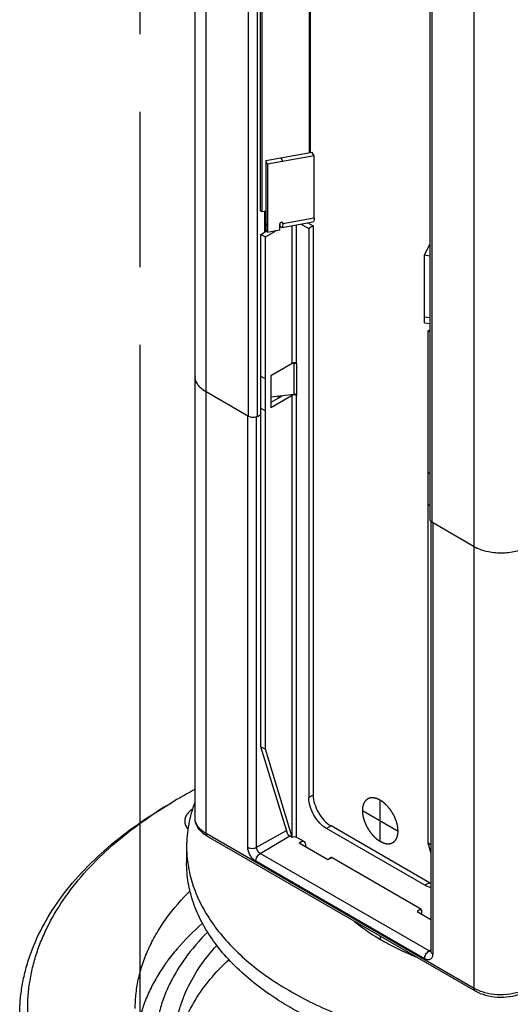
# Model space of a CAD drawing. Units: inches. Extents: x 0.5 to 43.5, y 0.5 to 33.5.
# Drawn here: x 2 to 2.7, y 12.5 to 14.1 of the extents above; entities that cross this region are included whole.
import ezdxf

# ---------------------------------------------------------------- set-up
doc = ezdxf.new("R2010")
doc.units = ezdxf.units.IN
doc.header["$LTSCALE"] = 2.42
doc.header["$MEASUREMENT"] = 0
doc.linetypes.add('PHANTOM', pattern=[0.8, 0.45, -0.05, 0.1, -0.05, 0.1, -0.05])
doc.layers.get('0').update_dxf_attribs({"linetype": 'CONTINUOUS'})
for name, color, linetype in [('02___PRT_ALL_AXES', 7, 'CONTINUOUS'), ('AXIS', 7, 'CONTINUOUS'), ('AXIS_COSMETIC_THREADS', 7, 'CONTINUOUS'), ('DATUM_CURVES', 7, 'CONTINUOUS')]:
    doc.layers.add(name, color=color, linetype=linetype)

msp = doc.modelspace()

# ---------------------------------------------------------------- linework, layer by layer
at = {"color": 7, "linetype": 'CONTINUOUS'}
for p, q in [((2.2434, 12.8168), (2.2434, 30.6448)), ((2.2607, 12.7927), (2.2607, 30.6361)), ((2.6783, 12.5516), (2.6783, 30.5278)), ((2.3268, 13.4424), (2.3268, 30.1019)), ((2.3407, 13.4424), (2.3407, 30.1019)), ((2.6093, 29.9412), (2.6093, 13.2817)), ((2.6122, 29.9372), (2.6122, 13.2777)), ((2.426, 13.8535), (2.3535, 13.8407)), ((2.4289, 13.8481), (2.3564, 13.8353)), ((2.4289, 13.8481), (2.426, 13.8535)), ((2.4289, 13.7516), (2.4289, 13.8481)), ((2.3564, 13.8353), (2.3535, 13.8407)), ((2.3535, 13.8407), (2.3535, 13.735)), ((2.3564, 13.8353), (2.3564, 13.7295)), ((2.3802, 13.8395), (2.3773, 13.8449)), ((2.3519, 13.7293), (2.3519, 13.7625)), ((2.3533, 13.7301), (2.3533, 13.7628)), ((2.3564, 13.7389), (2.3535, 13.7443)), ((2.3755, 13.7329), (2.3755, 13.7422)), ((2.3759, 13.7392), (2.3759, 13.7434)), ((2.3785, 13.7367), (2.4271, 13.7453)), ((2.3802, 13.7431), (2.3796, 13.7442)), ((2.3802, 13.7431), (2.4289, 13.7516)), ((2.4016, 13.525), (2.4016, 13.7408)), ((2.4086, 13.742), (2.4204, 13.7351)), ((2.4192, 13.7439), (2.4274, 13.7392)), ((2.346, 13.7259), (2.3553, 13.7313)), ((2.346, 13.7259), (2.3529, 13.7219)), ((2.346, 12.9279), (2.346, 13.7259)), ((2.3529, 13.7219), (2.3689, 13.7311)), ((2.3564, 13.7295), (2.3535, 13.735)), ((2.3564, 13.7295), (2.3755, 13.7329)), ((2.3681, 13.7316), (2.3689, 13.7311)), ((2.3693, 13.7313), (2.3699, 13.7319)), ((2.3759, 13.7392), (2.3755, 13.7389)), ((2.3947, 13.525), (2.3947, 13.7395)), ((2.4274, 13.7392), (2.4204, 13.7351)), ((2.4204, 13.7351), (2.4204, 12.8487)), ((2.4274, 13.7392), (2.4274, 12.8527)), ((2.3529, 12.9239), (2.3529, 13.7219)), ((2.6009, 13.6941), (2.6093, 13.71)), ((2.6081, 13.7079), (2.6093, 13.7077)), ((2.6009, 13.6941), (2.6093, 13.6927)), ((2.6009, 13.5884), (2.6009, 13.6941)), ((2.6009, 13.5977), (2.6093, 13.5962)), ((2.6009, 13.5884), (2.6093, 13.5869)), ((2.6063, 13.5756), (2.6093, 13.5774)), ((2.6093, 13.5739), (2.6063, 13.5756)), ((2.6063, 12.7776), (2.6063, 13.5756)), ((2.3969, 13.5257), (2.3971, 13.525)), ((2.3947, 13.525), (2.3614, 13.5057)), ((2.3971, 13.525), (2.3939, 13.5246)), ((2.3971, 13.525), (2.3971, 13.4767)), ((2.402, 13.5244), (2.4016, 13.5242)), ((2.4016, 13.5242), (2.4016, 13.476)), ((2.4016, 13.5242), (2.4019, 13.5242)), ((2.346, 13.5049), (2.3529, 13.5009)), ((2.3614, 13.5057), (2.3614, 13.4559)), ((2.3616, 13.5057), (2.3616, 13.4723)), ((2.2571, 13.4829), (2.2607, 13.4806)), ((2.3268, 13.4424), (2.2607, 13.4806)), ((2.3947, 13.4752), (2.3614, 13.4559)), ((2.3797, 13.4746), (2.3614, 13.464)), ((2.3971, 13.4767), (2.3616, 13.4723)), ((2.3717, 13.4736), (2.3748, 13.4717)), ((2.3929, 13.4762), (2.3947, 13.4752)), ((2.3947, 12.7872), (2.3947, 13.4752)), ((2.402, 13.4754), (2.4016, 13.4752)), ((2.4016, 12.7872), (2.4016, 13.4752)), ((2.4016, 13.4752), (2.4019, 13.4751)), ((2.346, 13.4551), (2.3529, 13.4511)), ((2.3255, 12.7713), (2.3255, 13.4432)), ((2.3255, 13.4432), (2.3265, 13.4427)), ((2.3393, 12.7713), (2.3393, 13.4417)), ((2.3407, 13.4424), (2.346, 13.4454)), ((2.6093, 13.3529), (2.6063, 13.3546)), ((2.6093, 13.3031), (2.6063, 13.3048)), ((2.6106, 13.2788), (2.6106, 12.6091)), ((2.6122, 13.2777), (2.6106, 13.2788)), ((2.6783, 13.2395), (2.6122, 13.2777)), ((2.6135, 13.2769), (2.6135, 12.605)), ((2.346, 12.9279), (2.3529, 12.9239)), ((2.3877, 12.7913), (2.346, 12.9279)), ((2.3947, 12.7872), (2.3529, 12.9239)), ((2.4274, 12.8527), (2.4204, 12.8487)), ((2.217, 12.8468), (2.217, 12.8468)), ((2.6783, 12.5516), (2.2607, 12.7927)), ((2.3393, 12.7713), (2.3859, 12.7973)), ((2.3877, 12.7913), (2.3947, 12.7872)), ((2.4552, 12.8045), (2.4483, 12.8005)), ((2.6014, 12.7121), (2.4483, 12.8005)), ((2.6083, 12.7161), (2.4552, 12.8045)), ((2.6803, 12.5471), (2.2627, 12.7882)), ((2.3448, 12.7617), (2.391, 12.7893)), ((2.4016, 12.7872), (2.4117, 12.7814)), ((2.4118, 12.7813), (2.4055, 12.7775)), ((2.45, 12.7518), (2.4055, 12.7775)), ((2.4152, 12.7754), (2.4152, 12.7719)), ((2.6106, 12.7751), (2.6063, 12.7776)), ((2.6106, 12.7633), (2.6063, 12.7776)), ((2.6079, 12.6098), (2.3448, 12.7617)), ((2.601, 12.5978), (2.3379, 12.7497)), ((2.4563, 12.7555), (2.45, 12.7518)), ((2.4562, 12.7556), (2.457, 12.7553)), ((2.457, 12.7553), (2.5927, 12.6769)), ((2.6083, 12.7161), (2.6014, 12.7121)), ((2.5948, 12.6748), (2.5892, 12.6714)), ((2.5892, 12.6714), (2.6106, 12.6591)), ((2.5962, 12.6709), (2.5962, 12.6674)), ((2.6079, 12.6098), (2.6106, 12.6115)), ((2.6106, 12.6091), (2.6105, 12.6081))]:
    msp.add_line(p, q, dxfattribs=at)
for centre, radius, start, end in [((2.3665, 13.7354), 0.00493, 300.0658, 304.727), ((2.3738, 13.7355), 0.00421, 59.9263, 65.982), ((2.3992, 13.5208), 0.00488, 60.0513, 64.1276), ((2.3992, 13.5199), 0.00491, 60.0521, 64.2076), ((2.2631, 13.5047), 0.0197, 180.0021, 184.0742), ((2.3626, 13.4644), 0.00802, 97.0951, 99.1447), ((2.3992, 13.4717), 0.00491, 60.0521, 64.2076), ((2.3992, 13.4709), 0.00488, 60.0513, 64.1276), ((2.7077, 13.2905), 0.0589, 240.0257, 244.4175), ((2.7102, 13.2956), 0.0645, 244.3509, 245.5225), ((2.6081, 12.1688), 0.7827, 117.8702, 119.9816), ((2.5879, 12.2043), 0.7419, 119.9984, 120.8092), ((2.415, 12.7726), 0.1849, 180.0036, 187.727), ((2.6258, 12.7462), 0.0348, 239.9599, 244.2152), ((2.6103, 12.6123), 0.00325, 270.6054, 275.0168), ((2.6139, 12.6091), 0.00331, 180.0159, 187.8469)]:
    msp.add_arc(centre, radius, start, end, dxfattribs=at)
for points, knots in [([(2.3802, 13.7431), (2.3802, 13.7415), (2.3802, 13.7395), (2.3792, 13.7368), (2.3785, 13.7367)], [0, 0, 0, 0, 0.671534, 1, 1, 1, 1]), ([(2.4289, 13.7516), (2.4289, 13.7501), (2.4288, 13.7481), (2.4278, 13.7454), (2.4271, 13.7453)], [0, 0, 0, 0, 0.671534, 1, 1, 1, 1]), ([(2.3785, 13.7367), (2.378, 13.7366), (2.3768, 13.7374), (2.3763, 13.7385), (2.3759, 13.7392)], [0, 0, 0, 0, 0.359489, 1, 1, 1, 1]), ([(2.4013, 13.5251), (2.4008, 13.5254), (2.3987, 13.5261), (2.3962, 13.5258), (2.3947, 13.525)], [0, 0, 0, 0, 0.245689, 1, 1, 1, 1]), ([(2.4013, 13.5244), (2.401, 13.5245), (2.3997, 13.525), (2.3982, 13.5251), (2.3971, 13.525)], [0, 0, 0, 0, 0.233551, 1, 1, 1, 1]), ([(2.2607, 13.4806), (2.2581, 13.4821), (2.2534, 13.4853), (2.2478, 13.4912), (2.2448, 13.4968), (2.2436, 13.5013), (2.2434, 13.5036), (2.2434, 13.5047)], [0, 0, 0, 0, 0.289581, 0.548635, 0.781637, 0.891838, 1, 1, 1, 1]), ([(2.4013, 13.4753), (2.4008, 13.4756), (2.3987, 13.4762), (2.3962, 13.476), (2.3947, 13.4752)], [0, 0, 0, 0, 0.245689, 1, 1, 1, 1]), ([(2.4013, 13.4761), (2.401, 13.4763), (2.3997, 13.4768), (2.3982, 13.4769), (2.3971, 13.4767)], [0, 0, 0, 0, 0.233551, 1, 1, 1, 1]), ([(2.3407, 13.4424), (2.3397, 13.4418), (2.3374, 13.441), (2.3338, 13.4406), (2.3301, 13.441), (2.3278, 13.4418), (2.3268, 13.4424)], [0, 0, 0, 0, 0.237218, 0.499999, 0.762781, 1, 1, 1, 1]), ([(2.6106, 13.2788), (2.6102, 13.2792), (2.6095, 13.2801), (2.6093, 13.2812), (2.6093, 13.2817)], [0, 0, 0, 0, 0.528188, 1, 1, 1, 1]), ([(2.7618, 13.2395), (2.7589, 13.2378), (2.7527, 13.2349), (2.7425, 13.2318), (2.7315, 13.2299), (2.72, 13.2293), (2.7086, 13.2299), (2.6976, 13.2318), (2.6874, 13.2349), (2.6811, 13.2378), (2.6783, 13.2395)], [0, 0, 0, 0, 0.114154, 0.237325, 0.366975, 0.499999, 0.633024, 0.762674, 0.885846, 1, 1, 1, 1]), ([(2.4274, 12.8527), (2.4274, 12.8482), (2.4291, 12.8386), (2.4351, 12.825), (2.4438, 12.8131), (2.4513, 12.8068), (2.4552, 12.8045)], [0, 0, 0, 0, 0.237226, 0.500001, 0.762776, 1, 1, 1, 1]), ([(1.9702, 12.51), (1.9702, 12.5177), (1.9708, 12.5331), (1.9738, 12.5561), (1.9787, 12.579), (1.9879, 12.6096), (2.0044, 12.6474), (2.0316, 12.6909), (2.066, 12.7326), (2.1073, 12.7721), (2.1549, 12.809), (2.1898, 12.8311), (2.2081, 12.8417)], [0, 0, 0, 0, 0.053915, 0.108089, 0.162774, 0.218209, 0.332125, 0.451462, 0.577357, 0.710547, 0.851443, 1, 1, 1, 1]), ([(1.9829, 12.51), (1.9826, 12.5176), (1.9826, 12.5329), (1.9847, 12.5558), (1.9888, 12.5785), (1.9947, 12.6012), (2.0026, 12.6236), (2.0159, 12.6535), (2.0374, 12.6902), (2.0702, 12.7319), (2.1099, 12.7715), (2.1561, 12.8086), (2.19, 12.8308), (2.2079, 12.8415)], [0, 0, 0, 0, 0.054326, 0.108798, 0.163679, 0.21922, 0.275657, 0.33321, 0.452336, 0.577933, 0.710826, 0.851497, 1, 1, 1, 1]), ([(2.2432, 12.8413), (2.241, 12.8357), (2.2373, 12.8245), (2.2332, 12.8073), (2.2307, 12.7899), (2.2302, 12.7783), (2.2302, 12.7726)], [0, 0, 0, 0, 0.254908, 0.505651, 0.753547, 1, 1, 1, 1]), ([(2.4483, 12.8005), (2.4443, 12.8028), (2.4368, 12.8091), (2.4281, 12.821), (2.4221, 12.8345), (2.4204, 12.8442), (2.4204, 12.8487)], [0, 0, 0, 0, 0.237224, 0.499999, 0.762774, 1, 1, 1, 1]), ([(2.2627, 12.7882), (2.26, 12.7898), (2.2548, 12.7933), (2.2485, 12.8001), (2.2444, 12.8081), (2.2434, 12.8139), (2.2434, 12.8168)], [0, 0, 0, 0, 0.266792, 0.518752, 0.761312, 1, 1, 1, 1]), ([(2.2607, 12.7927), (2.2581, 12.7942), (2.2534, 12.7974), (2.2478, 12.8033), (2.2442, 12.8098), (2.2434, 12.8145), (2.2434, 12.8168)], [0, 0, 0, 0, 0.2898, 0.549051, 0.782229, 1, 1, 1, 1]), ([(2.2627, 12.7882), (2.2624, 12.7883), (2.2618, 12.7889), (2.2612, 12.7899), (2.2608, 12.7912), (2.2607, 12.7922), (2.2607, 12.7927)], [0, 0, 0, 0, 0.217772, 0.450952, 0.710192, 1, 1, 1, 1]), ([(2.3947, 12.7872), (2.3957, 12.7878), (2.3982, 12.7883), (2.4006, 12.7878), (2.4016, 12.7872)], [0, 0, 0, 0, 0.499999, 1, 1, 1, 1]), ([(2.4117, 12.7814), (2.4128, 12.7808), (2.4144, 12.7789), (2.4152, 12.7766), (2.4152, 12.7754)], [0, 0, 0, 0, 0.499999, 1, 1, 1, 1]), ([(2.3379, 12.7497), (2.3362, 12.7507), (2.3328, 12.7536), (2.3289, 12.7589), (2.3262, 12.765), (2.3255, 12.7693), (2.3255, 12.7713)], [0, 0, 0, 0, 0.237218, 0.499999, 0.762781, 1, 1, 1, 1]), ([(2.3255, 12.7713), (2.3265, 12.7708), (2.3287, 12.7699), (2.3324, 12.7695), (2.336, 12.7699), (2.3383, 12.7707), (2.3393, 12.7713)], [0, 0, 0, 0, 0.236703, 0.498909, 0.761707, 1, 1, 1, 1]), ([(2.3379, 12.7497), (2.3379, 12.7509), (2.3384, 12.7532), (2.3398, 12.7566), (2.342, 12.7595), (2.3438, 12.7611), (2.3448, 12.7617)], [0, 0, 0, 0, 0.236704, 0.49891, 0.761708, 1, 1, 1, 1]), ([(2.3448, 12.7617), (2.344, 12.7622), (2.3425, 12.7634), (2.3408, 12.7658), (2.3396, 12.7685), (2.3393, 12.7704), (2.3393, 12.7713)], [0, 0, 0, 0, 0.237217, 0.499999, 0.762781, 1, 1, 1, 1]), ([(3.3352, 12.7472), (3.3352, 12.742), (3.3347, 12.7315), (3.3327, 12.7159), (3.3294, 12.7003), (3.3231, 12.6795), (3.3119, 12.6538), (3.2934, 12.6242), (3.27, 12.5959), (3.2419, 12.569), (3.2095, 12.5439), (3.173, 12.5208), (3.1328, 12.4998), (3.0893, 12.4813), (3.0428, 12.4653), (2.9938, 12.4519), (2.9428, 12.4414), (2.8903, 12.4339), (2.8367, 12.4293), (2.7827, 12.4278), (2.7286, 12.4293), (2.6751, 12.4339), (2.6225, 12.4414), (2.5715, 12.4519), (2.5226, 12.4653), (2.4761, 12.4813), (2.4325, 12.4998), (2.3923, 12.5208), (2.3558, 12.5439), (2.3234, 12.569), (2.2954, 12.5959), (2.272, 12.6242), (2.2535, 12.6538), (2.2422, 12.6795), (2.236, 12.7003), (2.2326, 12.7159), (2.2306, 12.7316), (2.2302, 12.742), (2.2302, 12.7473)], [0, 0, 0, 0, 0.011245, 0.022544, 0.033949, 0.045511, 0.06927, 0.09416, 0.120418, 0.148199, 0.177579, 0.208568, 0.241115, 0.27512, 0.310444, 0.346914, 0.384331, 0.422476, 0.461114, 0.500002, 0.538889, 0.577527, 0.615672, 0.653089, 0.689559, 0.724883, 0.758888, 0.791434, 0.822422, 0.851803, 0.879583, 0.905841, 0.93073, 0.954489, 0.966051, 0.977456, 0.988755, 1, 1, 1, 1]), ([(2.2319, 12.7477), (2.2332, 12.7377), (2.2376, 12.7177), (2.2489, 12.6884), (2.2649, 12.66), (2.2853, 12.6326), (2.3101, 12.6064), (2.3389, 12.5817), (2.3716, 12.5587), (2.4078, 12.5376), (2.4473, 12.5185), (2.4896, 12.5016), (2.5345, 12.4871), (2.5815, 12.475), (2.6302, 12.4655), (2.6803, 12.4586), (2.7312, 12.4545), (2.7826, 12.4531), (2.834, 12.4545), (2.885, 12.4586), (2.9351, 12.4655), (2.9838, 12.475), (3.0308, 12.4871), (3.0757, 12.5016), (3.118, 12.5185), (3.1575, 12.5376), (3.1937, 12.5587), (3.2264, 12.5817), (3.2552, 12.6064), (3.28, 12.6325), (3.3005, 12.6599), (3.3164, 12.6884), (3.3277, 12.7176), (3.3321, 12.7377), (3.3335, 12.7477)], [0, 0, 0, 0, 0.022487, 0.045646, 0.06978, 0.095127, 0.121851, 0.150049, 0.179758, 0.210958, 0.243586, 0.277538, 0.312681, 0.348854, 0.385875, 0.423545, 0.461656, 0.499988, 0.53832, 0.576431, 0.614103, 0.651124, 0.687299, 0.722443, 0.756398, 0.789028, 0.82023, 0.849941, 0.878141, 0.904868, 0.930216, 0.954352, 0.977513, 1, 1, 1, 1]), ([(2.4536, 12.754), (2.4536, 12.7542), (2.4537, 12.7548), (2.4541, 12.7553), (2.4545, 12.7555)], [0, 0, 0, 0, 0.281738, 1, 1, 1, 1]), ([(2.4545, 12.7555), (2.4549, 12.7558), (2.4555, 12.7558), (2.4561, 12.7557), (2.4562, 12.7556)], [0, 0, 0, 0, 0.719555, 1, 1, 1, 1]), ([(2.6107, 12.7086), (2.6099, 12.7087), (2.6067, 12.7094), (2.6036, 12.7108), (2.6014, 12.7121)], [0, 0, 0, 0, 0.232678, 1, 1, 1, 1]), ([(2.5927, 12.6769), (2.5937, 12.6763), (2.5954, 12.6745), (2.5962, 12.6721), (2.5962, 12.6709)], [0, 0, 0, 0, 0.499999, 1, 1, 1, 1]), ([(2.2546, 12.6526), (2.2407, 12.6404), (2.2213, 12.6211), (2.1991, 12.5931), (2.185, 12.5719), (2.1733, 12.5502), (2.1638, 12.5282), (2.1568, 12.5058), (2.1537, 12.4906), (2.1525, 12.483)], [0, 0, 0, 0, 0.274308, 0.404417, 0.53018, 0.652022, 0.770495, 0.886242, 1, 1, 1, 1]), ([(2.263, 12.6393), (2.2502, 12.6266), (2.2327, 12.6065), (2.2135, 12.5774), (2.2019, 12.5555), (2.1928, 12.5332), (2.1862, 12.5105), (2.1823, 12.4877), (2.1814, 12.4723), (2.1814, 12.4647)], [0, 0, 0, 0, 0.273007, 0.402319, 0.527395, 0.648883, 0.76755, 0.884272, 1, 1, 1, 1]), ([(2.601, 12.5978), (2.601, 12.599), (2.6014, 12.6013), (2.6029, 12.6047), (2.6051, 12.6077), (2.6069, 12.6092), (2.6079, 12.6098)], [0, 0, 0, 0, 0.236704, 0.49891, 0.761708, 1, 1, 1, 1]), ([(2.6104, 12.6091), (2.6102, 12.6091), (2.6093, 12.6091), (2.6085, 12.6095), (2.6079, 12.6098)], [0, 0, 0, 0, 0.226583, 1, 1, 1, 1]), ([(2.6135, 12.605), (2.6128, 12.6055), (2.6115, 12.6064), (2.6107, 12.6079), (2.6106, 12.6086)], [0, 0, 0, 0, 0.547707, 1, 1, 1, 1]), ([(2.6135, 12.605), (2.6135, 12.6041), (2.6134, 12.6024), (2.6127, 12.6001), (2.6115, 12.5982), (2.6099, 12.5969), (2.6079, 12.5961), (2.6057, 12.5961), (2.6033, 12.5967), (2.6018, 12.5974), (2.601, 12.5978)], [0, 0, 0, 0, 0.144902, 0.274525, 0.391115, 0.500002, 0.608889, 0.725478, 0.855099, 1, 1, 1, 1]), ([(2.6803, 12.5471), (2.68, 12.5473), (2.6794, 12.5478), (2.6787, 12.5488), (2.6784, 12.5501), (2.6783, 12.5511), (2.6783, 12.5516)], [0, 0, 0, 0, 0.217772, 0.450952, 0.710192, 1, 1, 1, 1]), ([(2.7526, 12.5472), (2.7467, 12.545), (2.7339, 12.5419), (2.7142, 12.5411), (2.6952, 12.544), (2.6834, 12.5486), (2.6783, 12.5516)], [0, 0, 0, 0, 0.248557, 0.511197, 0.767871, 1, 1, 1, 1]), ([(2.7507, 12.5428), (2.7451, 12.5406), (2.733, 12.5377), (2.7145, 12.537), (2.6965, 12.5398), (2.6853, 12.5442), (2.6803, 12.5471)], [0, 0, 0, 0, 0.248789, 0.508498, 0.763429, 1, 1, 1, 1])]:
    msp.add_open_spline(points, degree=3, knots=knots, dxfattribs=at)
for points in [[(2.4019, 13.5242), (2.4021, 13.5243), (2.4019, 13.5248), (2.4016, 13.525)], [(2.4019, 13.4751), (2.4021, 13.4753), (2.4019, 13.4758), (2.4016, 13.476)]]:
    msp.add_open_spline(points, degree=3, dxfattribs=at)
at = {"layer": '02___PRT_ALL_AXES', "color": 7, "linetype": 'CONTINUOUS'}
msp.add_line((2.2302, 12.7726), (2.2302, 12.7473), dxfattribs=at)
at = {"layer": 'AXIS', "color": 7, "linetype": 'CONTINUOUS'}
for p, q in [((2.3454, 13.7629), (2.3454, 29.7859)), ((2.348, 13.7618), (2.348, 29.7848)), ((2.4217, 13.8528), (2.4217, 29.7075)), ((2.4231, 13.853), (2.4231, 29.7078)), ((2.348, 13.7618), (2.3535, 13.7628)), ((2.3802, 13.7431), (2.38, 13.7438)), ((2.5321, 12.6279), (2.5321, 12.6326))]:
    msp.add_line(p, q, dxfattribs=at)
for points, knots in [([(2.3454, 13.7629), (2.3454, 13.7628), (2.3454, 13.7626), (2.3456, 13.7623), (2.3459, 13.7621), (2.3463, 13.7619), (2.3471, 13.7617), (2.3477, 13.7617), (2.348, 13.7618)], [0, 0, 0, 0, 0.087858, 0.184325, 0.29448, 0.419342, 0.702382, 1, 1, 1, 1]), ([(2.38, 13.7438), (2.3798, 13.7442), (2.3789, 13.7448), (2.3769, 13.7447), (2.3755, 13.7432), (2.3755, 13.7422)], [0, 0, 0, 0, 0.227661, 0.494113, 1, 1, 1, 1]), ([(2.4916, 12.6559), (2.4946, 12.6534), (2.5075, 12.6432), (2.5213, 12.6342), (2.5321, 12.6279)], [0, 0, 0, 0, 0.241166, 1, 1, 1, 1]), ([(2.5321, 12.6279), (2.5365, 12.6254), (2.5545, 12.6154), (2.5731, 12.6066), (2.5875, 12.6005)], [0, 0, 0, 0, 0.243291, 1, 1, 1, 1])]:
    msp.add_open_spline(points, degree=3, knots=knots, dxfattribs=at)
at = {"layer": 'AXIS_COSMETIC_THREADS', "color": 7, "linetype": 'PHANTOM'}
msp.add_line((2.1577, 12.4647), (2.1577, 30.6967), dxfattribs=at)
at = {"layer": 'AXIS_COSMETIC_THREADS', "color": 7, "linetype": 'CONTINUOUS'}
for points, knots in [([(2.2402, 12.8313), (2.2382, 12.8301), (2.2347, 12.8275), (2.2306, 12.8227), (2.2279, 12.8175), (2.2273, 12.8139), (2.2273, 12.8121)], [0, 0, 0, 0, 0.286854, 0.545059, 0.779385, 1, 1, 1, 1]), ([(2.2273, 12.8121), (2.2273, 12.811), (2.2276, 12.8089), (2.2288, 12.8045), (2.2307, 12.8016), (2.2322, 12.7998)], [0, 0, 0, 0, 0.237129, 0.479929, 1, 1, 1, 1]), ([(2.1502, 12.5202), (2.1502, 12.5282), (2.1511, 12.5443), (2.1552, 12.5684), (2.1621, 12.5922), (2.1717, 12.6157), (2.1839, 12.6387), (2.204, 12.6693), (2.2224, 12.6904), (2.2359, 12.7037)], [0, 0, 0, 0, 0.115737, 0.232467, 0.35114, 0.472631, 0.597706, 0.727009, 1, 1, 1, 1]), ([(2.2286, 12.545), (2.2343, 12.5582), (2.2488, 12.5843), (2.2674, 12.6076), (2.2777, 12.6189)], [0, 0, 0, 0, 0.484082, 1, 1, 1, 1]), ([(2.2156, 12.4638), (2.2169, 12.4698), (2.22, 12.4816), (2.2283, 12.5051), (2.243, 12.534), (2.2667, 12.5669), (2.2859, 12.5871), (2.2963, 12.5968)], [0, 0, 0, 0, 0.114861, 0.231739, 0.473405, 0.728699, 1, 1, 1, 1]), ([(2.2114, 12.4647), (2.2114, 12.4715), (2.2122, 12.485), (2.2154, 12.5053), (2.2208, 12.5254), (2.2258, 12.5385), (2.2286, 12.545)], [0, 0, 0, 0, 0.245501, 0.492842, 0.743794, 1, 1, 1, 1])]:
    msp.add_open_spline(points, degree=3, knots=knots, dxfattribs=at)
at = {"layer": 'DATUM_CURVES', "color": 7, "linetype": 'CONTINUOUS'}
for p, q in [((2.5318, 12.7804), (2.5318, 12.8447)), ((2.504, 12.8286), (2.5596, 12.7965))]:
    msp.add_line(p, q, dxfattribs=at)
for points, knots in [([(2.5318, 12.8447), (2.5314, 12.8449), (2.5306, 12.8453), (2.5296, 12.8457), (2.5288, 12.8461), (2.5282, 12.8464), (2.5277, 12.8466), (2.5273, 12.8468), (2.527, 12.8469), (2.5267, 12.847), (2.5265, 12.8471), (2.5264, 12.8472), (2.5263, 12.8472), (2.5263, 12.8473), (2.5262, 12.8473), (2.5262, 12.8473), (2.526, 12.8473), (2.5258, 12.8474), (2.5255, 12.8474), (2.5251, 12.8475), (2.5246, 12.8476), (2.5241, 12.8477), (2.5235, 12.8479), (2.5229, 12.848), (2.5224, 12.8481), (2.522, 12.8482), (2.5217, 12.8483), (2.5215, 12.8483), (2.5213, 12.8484), (2.5212, 12.8484), (2.5211, 12.8484), (2.521, 12.8484), (2.5209, 12.8484), (2.5208, 12.8484), (2.5206, 12.8484), (2.5204, 12.8484), (2.52, 12.8484), (2.5196, 12.8483), (2.5189, 12.8483), (2.5181, 12.8483), (2.5175, 12.8482), (2.5172, 12.8482), (2.5169, 12.8482), (2.5166, 12.8482), (2.5164, 12.8482), (2.5163, 12.8482), (2.5162, 12.8482), (2.5161, 12.8482), (2.5161, 12.8482), (2.5161, 12.8481), (2.516, 12.8481), (2.5159, 12.8481), (2.5158, 12.848), (2.5156, 12.848), (2.5153, 12.8479), (2.515, 12.8477), (2.5145, 12.8475), (2.514, 12.8474), (2.5136, 12.8472), (2.5131, 12.847), (2.5127, 12.8468), (2.5124, 12.8467), (2.5123, 12.8467), (2.5122, 12.8466), (2.5121, 12.8466), (2.512, 12.8466), (2.5119, 12.8465), (2.5119, 12.8465), (2.5119, 12.8465), (2.5118, 12.8465), (2.5117, 12.8464), (2.5116, 12.8462), (2.5114, 12.8461), (2.5112, 12.8459), (2.5109, 12.8457), (2.5105, 12.8453), (2.51, 12.8449), (2.5095, 12.8444), (2.5092, 12.8442), (2.5089, 12.8439), (2.5087, 12.8438), (2.5086, 12.8437), (2.5085, 12.8436), (2.5084, 12.8436), (2.5084, 12.8435), (2.5084, 12.8434), (2.5083, 12.8433), (2.5082, 12.8431), (2.5081, 12.843), (2.5079, 12.8427), (2.5078, 12.8424), (2.5075, 12.842), (2.5073, 12.8416), (2.507, 12.8411), (2.5067, 12.8407), (2.5065, 12.8403), (2.5063, 12.84), (2.5061, 12.8397), (2.506, 12.8396), (2.506, 12.8394), (2.5059, 12.8394), (2.5059, 12.8393), (2.5059, 12.8393), (2.5059, 12.8392), (2.5059, 12.8392), (2.5058, 12.8391), (2.5058, 12.8389), (2.5057, 12.8387), (2.5056, 12.8384), (2.5055, 12.838), (2.5054, 12.8375), (2.5052, 12.8369), (2.505, 12.8361), (2.5047, 12.8352), (2.5045, 12.8344), (2.5044, 12.834)], [0, 0, 0, 0, 0.03125, 0.0625, 0.078125, 0.09375, 0.109375, 0.117188, 0.125, 0.132812, 0.136719, 0.140625, 0.141602, 0.142578, 0.144531, 0.146484, 0.148438, 0.15625, 0.164062, 0.171875, 0.1875, 0.203125, 0.21875, 0.234375, 0.25, 0.257812, 0.265625, 0.273438, 0.277344, 0.28125, 0.283203, 0.285156, 0.289062, 0.292969, 0.296875, 0.304688, 0.3125, 0.328125, 0.34375, 0.375, 0.390625, 0.398438, 0.40625, 0.414062, 0.421875, 0.425781, 0.427734, 0.428711, 0.429688, 0.431641, 0.433594, 0.4375, 0.441406, 0.445312, 0.453125, 0.46875, 0.484375, 0.5, 0.515625, 0.53125, 0.546875, 0.554688, 0.558594, 0.5625, 0.566406, 0.568359, 0.570312, 0.571289, 0.572266, 0.574219, 0.578125, 0.585938, 0.59375, 0.601562, 0.609375, 0.625, 0.65625, 0.671875, 0.6875, 0.695312, 0.703125, 0.707031, 0.710938, 0.714844, 0.716797, 0.71875, 0.722656, 0.726562, 0.734375, 0.742188, 0.75, 0.765625, 0.78125, 0.796875, 0.8125, 0.828125, 0.835938, 0.84375, 0.851562, 0.853516, 0.855469, 0.857422, 0.858398, 0.859375, 0.861328, 0.863281, 0.867188, 0.875, 0.882812, 0.890625, 0.90625, 0.921875, 0.9375, 0.96875, 1, 1, 1, 1]), ([(2.5592, 12.8023), (2.5591, 12.8029), (2.5589, 12.8039), (2.5585, 12.8054), (2.5583, 12.8067), (2.5581, 12.8076), (2.558, 12.8081), (2.5579, 12.8085), (2.5578, 12.8088), (2.5578, 12.8091), (2.5577, 12.8092), (2.5577, 12.8093), (2.5577, 12.8095), (2.5576, 12.8097), (2.5575, 12.81), (2.5573, 12.8104), (2.5571, 12.8109), (2.5568, 12.8118), (2.5565, 12.8129), (2.5561, 12.8139), (2.5559, 12.8146), (2.5557, 12.8151), (2.5555, 12.8155), (2.5554, 12.8159), (2.5553, 12.8162), (2.5552, 12.8164), (2.5552, 12.8165), (2.5551, 12.8167), (2.555, 12.8168), (2.5549, 12.8171), (2.5547, 12.8174), (2.5545, 12.8179), (2.5542, 12.8186), (2.5537, 12.8196), (2.5532, 12.8206), (2.5526, 12.8216), (2.5523, 12.8223), (2.5521, 12.8228), (2.5519, 12.8231), (2.5518, 12.8233), (2.5518, 12.8234), (2.5517, 12.8235), (2.5517, 12.8236), (2.5516, 12.8237), (2.5514, 12.8239), (2.5512, 12.8242), (2.5509, 12.8247), (2.5505, 12.8253), (2.5501, 12.826), (2.5496, 12.8268), (2.5492, 12.8275), (2.5487, 12.8282), (2.5483, 12.8288), (2.548, 12.8293), (2.5478, 12.8296), (2.5476, 12.8298), (2.5476, 12.8299), (2.5475, 12.83), (2.5475, 12.8301), (2.5474, 12.8302), (2.5472, 12.8304), (2.547, 12.8306), (2.5467, 12.8311), (2.5462, 12.8316), (2.5455, 12.8324), (2.5448, 12.8333), (2.5441, 12.8342), (2.5436, 12.8347), (2.5433, 12.8351), (2.5431, 12.8354), (2.5429, 12.8356), (2.5428, 12.8358), (2.5427, 12.8359), (2.5426, 12.836), (2.5424, 12.8361), (2.5422, 12.8363), (2.5419, 12.8366), (2.5416, 12.8369), (2.5412, 12.8372), (2.5407, 12.8377), (2.5402, 12.8382), (2.5396, 12.8387), (2.539, 12.8393), (2.5385, 12.8397), (2.5382, 12.8401), (2.5379, 12.8404), (2.5376, 12.8406), (2.5375, 12.8408), (2.5374, 12.8408), (2.5373, 12.8409), (2.5371, 12.841), (2.5369, 12.8411), (2.5367, 12.8413), (2.5364, 12.8415), (2.536, 12.8418), (2.5354, 12.8422), (2.5348, 12.8426), (2.534, 12.8432), (2.533, 12.8439), (2.5322, 12.8444), (2.5318, 12.8447)], [0, 0, 0, 0, 0.03125, 0.0625, 0.09375, 0.109375, 0.117188, 0.125, 0.132812, 0.136719, 0.140625, 0.142578, 0.144531, 0.148438, 0.15625, 0.164062, 0.171875, 0.1875, 0.21875, 0.234375, 0.25, 0.257812, 0.265625, 0.273438, 0.28125, 0.283203, 0.285156, 0.289062, 0.292969, 0.296875, 0.304688, 0.3125, 0.328125, 0.34375, 0.375, 0.390625, 0.40625, 0.414062, 0.421875, 0.425781, 0.427734, 0.428711, 0.429688, 0.433594, 0.4375, 0.445312, 0.453125, 0.46875, 0.484375, 0.5, 0.515625, 0.53125, 0.546875, 0.554688, 0.5625, 0.566406, 0.570312, 0.571289, 0.572266, 0.574219, 0.578125, 0.585938, 0.59375, 0.609375, 0.625, 0.65625, 0.671875, 0.6875, 0.695312, 0.703125, 0.707031, 0.710938, 0.714844, 0.716797, 0.71875, 0.726562, 0.734375, 0.742188, 0.75, 0.765625, 0.78125, 0.796875, 0.8125, 0.828125, 0.835938, 0.84375, 0.851562, 0.855469, 0.857422, 0.859375, 0.863281, 0.867188, 0.875, 0.882812, 0.890625, 0.90625, 0.921875, 0.9375, 0.96875, 1, 1, 1, 1]), ([(2.5044, 12.834), (2.5043, 12.8334), (2.5043, 12.8326), (2.5042, 12.8315), (2.5042, 12.8306), (2.5041, 12.8298), (2.5041, 12.8291), (2.5041, 12.8286), (2.504, 12.8282), (2.504, 12.8279), (2.504, 12.8277), (2.504, 12.8275), (2.504, 12.8274), (2.504, 12.8274), (2.504, 12.8273), (2.504, 12.8272), (2.504, 12.8272), (2.504, 12.827), (2.504, 12.8268), (2.5041, 12.8266), (2.5041, 12.8263), (2.5041, 12.8259), (2.5042, 12.8253), (2.5043, 12.8245), (2.5044, 12.8235), (2.5046, 12.8226), (2.5046, 12.8218), (2.5047, 12.8212), (2.5048, 12.8208), (2.5048, 12.8205), (2.5048, 12.8203), (2.5049, 12.8201), (2.5049, 12.8199), (2.5049, 12.8199), (2.5049, 12.8198), (2.5049, 12.8197), (2.5049, 12.8197), (2.505, 12.8195), (2.505, 12.8193), (2.5051, 12.8191), (2.5052, 12.8187), (2.5053, 12.8183), (2.5055, 12.8177), (2.5057, 12.8169), (2.506, 12.8159), (2.5063, 12.815), (2.5065, 12.8142), (2.5067, 12.8135), (2.5068, 12.8131), (2.5069, 12.8128), (2.5069, 12.8125), (2.507, 12.8123), (2.507, 12.8122), (2.507, 12.8121), (2.5071, 12.8121), (2.5071, 12.812), (2.5071, 12.8119), (2.5072, 12.8118), (2.5073, 12.8116), (2.5074, 12.8113), (2.5075, 12.811), (2.5077, 12.8106), (2.508, 12.8099), (2.5083, 12.8091), (2.5088, 12.8082), (2.5092, 12.8072), (2.5095, 12.8064), (2.5098, 12.8057), (2.51, 12.8053), (2.5101, 12.805), (2.5102, 12.8047), (2.5103, 12.8045), (2.5104, 12.8044), (2.5104, 12.8043), (2.5104, 12.8042), (2.5105, 12.8042), (2.5105, 12.8041), (2.5106, 12.804), (2.5107, 12.8038), (2.5109, 12.8036), (2.511, 12.8032), (2.5113, 12.8029), (2.5116, 12.8023), (2.5121, 12.8015), (2.5126, 12.8006), (2.5132, 12.7997), (2.5136, 12.7989), (2.514, 12.7983), (2.5142, 12.7979), (2.5144, 12.7976), (2.5145, 12.7974), (2.5146, 12.7972), (2.5147, 12.7971), (2.5148, 12.797), (2.5148, 12.7969), (2.5148, 12.7969), (2.5149, 12.7968), (2.515, 12.7967), (2.5151, 12.7965), (2.5153, 12.7963), (2.5155, 12.796), (2.5158, 12.7957), (2.5162, 12.7951), (2.5167, 12.7944), (2.5174, 12.7936), (2.518, 12.7927), (2.5186, 12.7921), (2.519, 12.7915), (2.5193, 12.7911), (2.5195, 12.7909), (2.5197, 12.7907), (2.5198, 12.7905), (2.5199, 12.7904), (2.52, 12.7903), (2.52, 12.7902), (2.52, 12.7902), (2.5201, 12.7901), (2.5202, 12.79), (2.5204, 12.7899), (2.5205, 12.7897), (2.5208, 12.7895), (2.5211, 12.7892), (2.5215, 12.7887), (2.5221, 12.7882), (2.5229, 12.7875), (2.5236, 12.7868), (2.5242, 12.7862), (2.5246, 12.7857), (2.5249, 12.7855), (2.5252, 12.7852), (2.5253, 12.7851), (2.5255, 12.7849), (2.5256, 12.7848), (2.5257, 12.7848), (2.5257, 12.7847), (2.5257, 12.7847), (2.5258, 12.7846), (2.5259, 12.7846), (2.5261, 12.7844), (2.5263, 12.7843), (2.5265, 12.7841), (2.5268, 12.7839), (2.5273, 12.7835), (2.528, 12.7831), (2.5287, 12.7826), (2.5295, 12.782), (2.5305, 12.7813), (2.5313, 12.7808), (2.5318, 12.7804)], [0, 0, 0, 0, 0.03125, 0.046875, 0.0625, 0.078125, 0.09375, 0.101562, 0.109375, 0.113281, 0.117188, 0.121094, 0.123047, 0.124023, 0.125, 0.125977, 0.126953, 0.128906, 0.132812, 0.136719, 0.140625, 0.148438, 0.15625, 0.171875, 0.1875, 0.203125, 0.21875, 0.226562, 0.234375, 0.238281, 0.242188, 0.246094, 0.248047, 0.249023, 0.25, 0.250977, 0.251953, 0.253906, 0.257812, 0.261719, 0.265625, 0.273438, 0.28125, 0.296875, 0.3125, 0.328125, 0.34375, 0.351562, 0.359375, 0.363281, 0.367188, 0.371094, 0.373047, 0.374023, 0.375, 0.375977, 0.376953, 0.378906, 0.382812, 0.386719, 0.390625, 0.398438, 0.40625, 0.421875, 0.4375, 0.453125, 0.46875, 0.476562, 0.484375, 0.488281, 0.492188, 0.496094, 0.498047, 0.499023, 0.5, 0.500977, 0.501953, 0.503906, 0.507812, 0.511719, 0.515625, 0.523438, 0.53125, 0.546875, 0.5625, 0.578125, 0.59375, 0.601562, 0.609375, 0.613281, 0.617188, 0.621094, 0.623047, 0.624023, 0.625, 0.625977, 0.626953, 0.628906, 0.632812, 0.636719, 0.640625, 0.648438, 0.65625, 0.671875, 0.6875, 0.703125, 0.71875, 0.726562, 0.734375, 0.738281, 0.742188, 0.746094, 0.748047, 0.749023, 0.75, 0.750977, 0.751953, 0.753906, 0.757812, 0.761719, 0.765625, 0.773438, 0.78125, 0.796875, 0.8125, 0.828125, 0.84375, 0.851562, 0.859375, 0.863281, 0.867188, 0.871094, 0.873047, 0.874023, 0.875, 0.875977, 0.876953, 0.878906, 0.882812, 0.886719, 0.890625, 0.898438, 0.90625, 0.921875, 0.9375, 0.953125, 0.96875, 1, 1, 1, 1]), ([(2.5318, 12.7804), (2.5323, 12.7802), (2.533, 12.7799), (2.534, 12.7794), (2.5348, 12.7791), (2.5355, 12.7787), (2.5362, 12.7784), (2.5366, 12.7782), (2.537, 12.7781), (2.5372, 12.778), (2.5374, 12.7779), (2.5376, 12.7778), (2.5377, 12.7778), (2.5377, 12.7777), (2.5378, 12.7777), (2.5378, 12.7777), (2.5379, 12.7777), (2.538, 12.7777), (2.5381, 12.7776), (2.5383, 12.7776), (2.5386, 12.7776), (2.5389, 12.7775), (2.5393, 12.7774), (2.5399, 12.7773), (2.5407, 12.7772), (2.5414, 12.777), (2.542, 12.7769), (2.5425, 12.7768), (2.5428, 12.7768), (2.543, 12.7767), (2.5432, 12.7767), (2.5433, 12.7767), (2.5435, 12.7767), (2.5435, 12.7766), (2.5436, 12.7766), (2.5436, 12.7766), (2.5437, 12.7766), (2.5437, 12.7767), (2.5439, 12.7767), (2.544, 12.7767), (2.5443, 12.7767), (2.5445, 12.7767), (2.5449, 12.7768), (2.5455, 12.7769), (2.5461, 12.7769), (2.5468, 12.777), (2.5473, 12.7771), (2.5477, 12.7771), (2.548, 12.7772), (2.5482, 12.7772), (2.5484, 12.7772), (2.5485, 12.7772), (2.5486, 12.7772), (2.5487, 12.7773), (2.5487, 12.7773), (2.5487, 12.7773), (2.5488, 12.7773), (2.5489, 12.7773), (2.549, 12.7774), (2.5491, 12.7775), (2.5493, 12.7776), (2.5495, 12.7777), (2.5499, 12.7779), (2.5504, 12.7781), (2.5509, 12.7784), (2.5515, 12.7787), (2.5519, 12.779), (2.5523, 12.7791), (2.5525, 12.7793), (2.5527, 12.7794), (2.5528, 12.7794), (2.553, 12.7795), (2.553, 12.7795), (2.5531, 12.7796), (2.5531, 12.7796), (2.5531, 12.7796), (2.5532, 12.7797), (2.5532, 12.7797), (2.5533, 12.7798), (2.5534, 12.7799), (2.5536, 12.7801), (2.5537, 12.7803), (2.554, 12.7806), (2.5544, 12.781), (2.5548, 12.7815), (2.5552, 12.782), (2.5556, 12.7824), (2.5558, 12.7827), (2.556, 12.7829), (2.5561, 12.7831), (2.5563, 12.7832), (2.5563, 12.7833), (2.5564, 12.7834), (2.5564, 12.7834), (2.5565, 12.7834), (2.5565, 12.7835), (2.5565, 12.7835), (2.5565, 12.7836), (2.5566, 12.7838), (2.5567, 12.7839), (2.5568, 12.7841), (2.5569, 12.7844), (2.5571, 12.7849), (2.5573, 12.7854), (2.5576, 12.7861), (2.5578, 12.7867), (2.5581, 12.7873), (2.5583, 12.7877), (2.5584, 12.788), (2.5585, 12.7882), (2.5585, 12.7884), (2.5586, 12.7885), (2.5586, 12.7886), (2.5587, 12.7887), (2.5587, 12.7887), (2.5587, 12.7888), (2.5587, 12.7888), (2.5587, 12.7889), (2.5587, 12.7891), (2.5588, 12.7893), (2.5588, 12.7896), (2.5589, 12.7899), (2.5589, 12.7904), (2.559, 12.7911), (2.5591, 12.7919), (2.5593, 12.7927), (2.5594, 12.7933), (2.5594, 12.7939), (2.5595, 12.7942), (2.5595, 12.7945), (2.5595, 12.7946), (2.5596, 12.7948), (2.5596, 12.7949), (2.5596, 12.795), (2.5596, 12.795), (2.5596, 12.7951), (2.5596, 12.7952), (2.5596, 12.7953), (2.5596, 12.7955), (2.5596, 12.7957), (2.5595, 12.796), (2.5595, 12.7964), (2.5595, 12.797), (2.5595, 12.7978), (2.5594, 12.7987), (2.5594, 12.7996), (2.5593, 12.8008), (2.5592, 12.8017), (2.5592, 12.8023)], [0, 0, 0, 0, 0.03125, 0.046875, 0.0625, 0.078125, 0.09375, 0.101562, 0.109375, 0.113281, 0.117188, 0.121094, 0.123047, 0.124023, 0.125, 0.125977, 0.126953, 0.128906, 0.132812, 0.136719, 0.140625, 0.148438, 0.15625, 0.171875, 0.1875, 0.203125, 0.21875, 0.226562, 0.234375, 0.238281, 0.242188, 0.246094, 0.248047, 0.249023, 0.25, 0.250977, 0.251953, 0.253906, 0.257812, 0.261719, 0.265625, 0.273438, 0.28125, 0.296875, 0.3125, 0.328125, 0.34375, 0.351562, 0.359375, 0.363281, 0.367188, 0.371094, 0.373047, 0.374023, 0.375, 0.375977, 0.376953, 0.378906, 0.382812, 0.386719, 0.390625, 0.398438, 0.40625, 0.421875, 0.4375, 0.453125, 0.46875, 0.476562, 0.484375, 0.488281, 0.492188, 0.496094, 0.498047, 0.499023, 0.5, 0.500977, 0.501953, 0.503906, 0.507812, 0.511719, 0.515625, 0.523438, 0.53125, 0.546875, 0.5625, 0.578125, 0.59375, 0.601562, 0.609375, 0.613281, 0.617188, 0.621094, 0.623047, 0.624023, 0.625, 0.625977, 0.626953, 0.628906, 0.632812, 0.636719, 0.640625, 0.648438, 0.65625, 0.671875, 0.6875, 0.703125, 0.71875, 0.726562, 0.734375, 0.738281, 0.742188, 0.746094, 0.748047, 0.749023, 0.75, 0.750977, 0.751953, 0.753906, 0.757812, 0.761719, 0.765625, 0.773438, 0.78125, 0.796875, 0.8125, 0.828125, 0.84375, 0.851562, 0.859375, 0.863281, 0.867188, 0.871094, 0.873047, 0.874023, 0.875, 0.875977, 0.876953, 0.878906, 0.882812, 0.886719, 0.890625, 0.898438, 0.90625, 0.921875, 0.9375, 0.953125, 0.96875, 1, 1, 1, 1])]:
    msp.add_open_spline(points, degree=3, knots=knots, dxfattribs=at)

doc.saveas('drawing.dxf')
